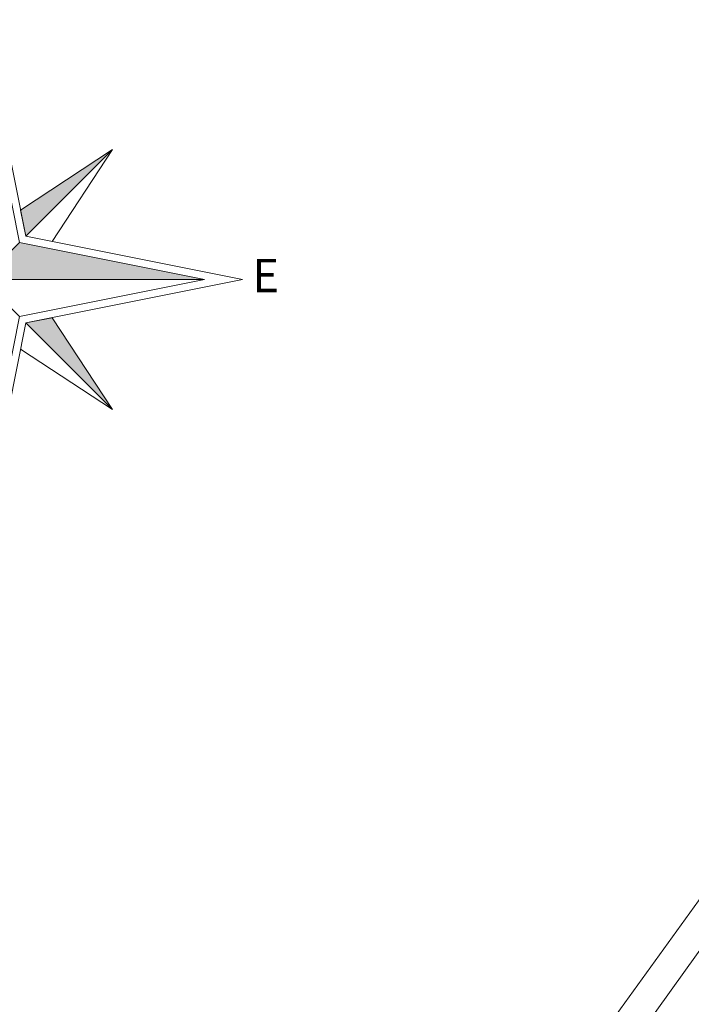
# Model space of a CAD drawing. Units: inches. Extents: x 5 to 1359, y -177 to 918.
# Drawn here: x 283 to 374, y 363 to 496 of the extents above; entities that cross this region are included whole.
import ezdxf

# ---------------------------------------------------------------- set-up
doc = ezdxf.new("R2010")
doc.units = ezdxf.units.IN
doc.header["$MEASUREMENT"] = 0
doc.layers.add('Calçada - Guias - Planialtimétrico', color=7, linetype='Continuous', lineweight=15)
doc.layers.add('Rosa dos Ventos', color=7, linetype='Continuous', lineweight=0)
doc.styles.add('TEXTO_DO_NORTE', font='txt')

msp = doc.modelspace()

# ---------------------------------------------------------------- hatches: boundary and pattern name
at = {"layer": 'Rosa dos Ventos'}
for color, points in [(1, [(283.59038, 469.80243), (295.99716, 477.96656), (284.29749, 466.26689)]), (252, [(278.44765, 460.41705), (283.44765, 465.41705), (308.44765, 460.41706)]), (1, [(287.83302, 455.27432), (295.99716, 442.86755), (284.29749, 454.56722)])]:
    msp.add_hatch(color=color, dxfattribs=at).paths.add_polyline_path(points, flags=0)

# ---------------------------------------------------------------- linework, layer by layer
at = {"layer": 'Calçada - Guias - Planialtimétrico', "ltscale": 0.08}
msp.add_lwpolyline([(303.57184, 303.69451), (317.28639, 294.2351), (317.97809, 293.79224), (318.4795, 293.57677), (319.32777, 293.45581), (320.34664, 293.32656), (321.23528, 293.3465), (322.30689, 293.66191), (325.59822, 296.00764), (325.90196, 296.87193), (325.71805, 297.94629), (324.86449, 299.27189), (324.96224, 299.68241), (344.36263, 326.65324), (354.73416, 341.09223), (391.64683, 392.60797), (426.06754, 440.86362), (426.07976, 441.54359), (425.49629, 442.38305), (410.7308, 453.00104)], dxfattribs=at)
at = {"layer": 'Calçada - Guias - Planialtimétrico'}
msp.add_lwpolyline([(318.04439, 295.9862), (349.98982, 341.6704), (393.91635, 402.44768), (421.69963, 441.29323), (420.99937, 443.55491), (409.65922, 451.64398)], dxfattribs=at)
at = {"layer": 'Rosa dos Ventos', "color": 1}
for p, q in [((295.99716, 477.96656), (287.83302, 465.55978)), ((248.44765, 460.41705), (308.44765, 460.41705)), ((295.99716, 442.86755), (283.59038, 451.03168))]:
    msp.add_line(p, q, dxfattribs=at)
for points in [[(278.44765, 425.31804), (272.59781, 454.56722), (243.34863, 460.41705), (272.59781, 466.26689), (278.44765, 495.51607), (284.29749, 466.26689), (313.54667, 460.41705), (284.29749, 454.56722), (278.44765, 425.31804)], [(278.44765, 430.41705), (273.44765, 455.41705), (248.44765, 460.41705), (273.44765, 465.41705), (278.44765, 490.41705), (283.44765, 465.41705), (308.44765, 460.41705), (283.44765, 455.41705), (278.44765, 430.41705), (278.44765, 490.41705)], [(283.59038, 469.80243), (295.99716, 477.96656), (284.29749, 466.26689), (283.59038, 469.80243)], [(287.83302, 455.27432), (295.99716, 442.86755), (284.29749, 454.56722), (287.83302, 455.27432)]]:
    msp.add_lwpolyline(points, dxfattribs=at)
msp.add_lwpolyline([(278.44765, 460.41705), (278.44765, 490.41705), (273.44765, 465.41705), (278.44765, 460.41705), (308.44765, 460.41706), (283.44765, 465.41705), (278.44765, 460.41705), (278.44765, 430.41705), (283.44765, 455.41705), (278.44765, 460.41705), (273.44765, 455.41705), (248.44765, 460.41705)], close=True, dxfattribs=at)

# ---------------------------------------------------------------- texts
at = {"layer": 'Rosa dos Ventos', "style": 'TEXTO_DO_NORTE', "oblique": 30}
msp.add_attdef('E', (314.89629, 458.71093), 'L', height=4.5, dxfattribs=at)

doc.saveas('drawing.dxf')
